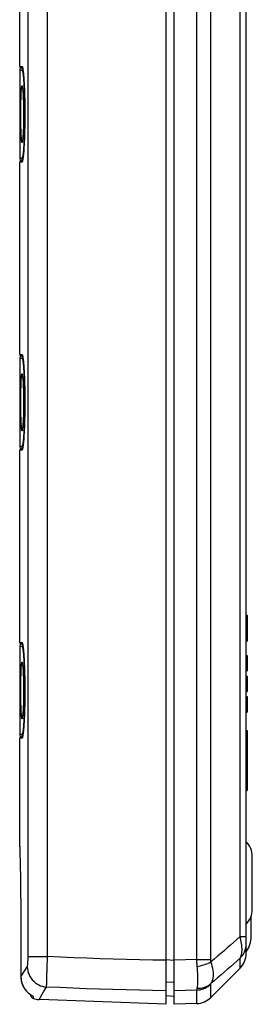
# Model space of a CAD drawing. Units: millimetres. Extents: x 130 to 266, y -37 to 283.
# Drawn here: x 130 to 152, y -37 to 59 of the extents above; entities that cross this region are included whole.
import ezdxf

# ---------------------------------------------------------------- set-up
doc = ezdxf.new("R2010")
doc.units = ezdxf.units.MM
doc.header["$LTSCALE"] = 16.335
doc.layers.get('0').update_dxf_attribs({"linetype": 'CONTINUOUS'})
for name, color, linetype in [('C_CALOTTA', 7, 'CONTINUOUS'), ('C_OTTURATORI', 7, 'CONTINUOUS'), ('DRAFT', 7, 'CONTINUOUS'), ('RACCORDO', 7, 'CONTINUOUS'), ('SUPERFICI', 7, 'CONTINUOUS')]:
    doc.layers.add(name, color=color, linetype=linetype)

msp = doc.modelspace()

# ---------------------------------------------------------------- linework, layer by layer
at = {"color": 7, "linetype": 'CONTINUOUS'}
for p, q in [((151.665, 0.766), (151.765, 0.766)), ((151.665, 0.713), (151.765, 0.713)), ((151.665, 0.553), (151.765, 0.553)), ((151.665, 0.394), (151.765, 0.394)), ((151.665, 0.181), (151.765, 0.181)), ((151.665, 0.021), (151.765, 0.021)), ((151.765, 0.766), (151.765, -1.734)), ((151.665, -0.245), (151.765, -0.245)), ((151.665, -0.723), (151.765, -0.723)), ((151.665, -0.989), (151.765, -0.989)), ((151.665, -1.149), (151.765, -1.149)), ((151.665, -1.362), (151.765, -1.362)), ((151.665, -1.521), (151.765, -1.521)), ((151.665, -1.681), (151.765, -1.681)), ((151.665, -1.734), (151.765, -1.734)), ((151.665, -3.134), (151.765, -3.134)), ((151.765, -3.134), (151.765, -4.634)), ((151.665, -4.634), (151.765, -4.634)), ((151.665, -5.134), (151.765, -5.134)), ((151.765, -5.134), (151.765, -6.634)), ((151.665, -6.634), (151.765, -6.634)), ((151.665, -7.134), (151.765, -7.134)), ((151.765, -7.134), (151.765, -8.634)), ((151.665, -8.634), (151.765, -8.634)), ((151.665, -10.41), (151.765, -10.41)), ((151.765, -10.411), (151.765, -15.657)), ((151.665, -15.658), (151.765, -15.658)), ((151.665, -16.263), (151.765, -16.263)), ((151.765, -15.658), (151.765, -16.263))]:
    msp.add_line(p, q, dxfattribs=at)
at = {"layer": 'C_CALOTTA', "color": 7, "linetype": 'CONTINUOUS'}
for p, q in [((143.865, 128.585), (143.865, -37.034)), ((129.665, 54.116), (129.665, 72.816)), ((129.765, 54.016), (129.935, 54.016)), ((129.986, 53.74), (129.991, 53.695)), ((130.027, 53.366), (130.039, 53.23)), ((130.039, 53.23), (130.051, 53.082)), ((130.051, 53.082), (130.063, 52.921)), ((130.063, 52.921), (130.075, 52.746)), ((130.075, 52.746), (130.086, 52.559)), ((130.086, 52.559), (130.097, 52.359)), ((130.097, 52.359), (130.108, 52.146)), ((130.108, 52.146), (130.118, 51.922)), ((130.118, 51.922), (130.127, 51.687)), ((130.127, 51.687), (130.136, 51.443)), ((130.136, 51.443), (130.143, 51.189)), ((130.143, 51.189), (130.15, 50.927)), ((130.15, 50.927), (130.156, 50.658)), ((130.156, 50.658), (130.16, 50.383)), ((130.16, 50.383), (130.163, 50.104)), ((130.163, 50.104), (130.166, 49.822)), ((130.166, 49.822), (130.166, 49.538)), ((130.165, 48.97), (130.162, 48.689)), ((130.166, 49.254), (130.165, 48.97)), ((130.166, 49.538), (130.166, 49.254)), ((130.147, 47.874), (130.14, 47.616)), ((130.153, 48.14), (130.147, 47.874)), ((130.158, 48.412), (130.153, 48.14)), ((130.162, 48.689), (130.158, 48.412)), ((130.113, 46.896), (130.103, 46.678)), ((130.123, 47.126), (130.113, 46.896)), ((130.132, 47.366), (130.123, 47.126)), ((130.14, 47.616), (130.132, 47.366)), ((130.057, 45.929), (130.045, 45.774)), ((130.069, 46.097), (130.057, 45.929)), ((130.081, 46.278), (130.069, 46.097)), ((130.092, 46.472), (130.081, 46.278)), ((130.103, 46.678), (130.092, 46.472)), ((129.665, 26.116), (129.665, 44.816)), ((129.935, 44.916), (129.765, 44.916)), ((129.765, 26.016), (129.935, 26.016)), ((129.986, 25.74), (129.991, 25.695)), ((130.027, 25.366), (130.039, 25.23)), ((130.039, 25.23), (130.051, 25.082)), ((130.051, 25.082), (130.063, 24.921)), ((130.063, 24.921), (130.075, 24.746)), ((130.075, 24.746), (130.086, 24.559)), ((130.086, 24.559), (130.097, 24.359)), ((130.097, 24.359), (130.108, 24.146)), ((130.108, 24.146), (130.118, 23.922)), ((130.118, 23.922), (130.127, 23.687)), ((130.127, 23.687), (130.136, 23.443)), ((130.136, 23.443), (130.143, 23.189)), ((130.143, 23.189), (130.15, 22.927)), ((130.15, 22.927), (130.156, 22.658)), ((130.156, 22.658), (130.16, 22.383)), ((130.16, 22.383), (130.163, 22.104)), ((130.163, 22.104), (130.166, 21.822)), ((130.166, 21.254), (130.165, 20.97)), ((130.166, 21.822), (130.166, 21.538)), ((130.166, 21.538), (130.166, 21.254)), ((130.153, 20.14), (130.147, 19.874)), ((130.158, 20.412), (130.153, 20.14)), ((130.162, 20.689), (130.158, 20.412)), ((130.165, 20.97), (130.162, 20.689)), ((130.132, 19.366), (130.123, 19.126)), ((130.14, 19.616), (130.132, 19.366)), ((130.147, 19.874), (130.14, 19.616)), ((130.081, 18.278), (130.069, 18.097)), ((130.092, 18.472), (130.081, 18.278)), ((130.103, 18.678), (130.092, 18.472)), ((130.113, 18.896), (130.103, 18.678)), ((130.123, 19.126), (130.113, 18.896)), ((130.057, 17.929), (130.045, 17.774)), ((130.069, 18.097), (130.057, 17.929)), ((129.665, -1.884), (129.665, 16.816)), ((129.935, 16.916), (129.765, 16.916)), ((129.765, -1.984), (129.935, -1.984)), ((129.986, -2.26), (129.991, -2.305)), ((130.027, -2.634), (130.039, -2.77)), ((130.039, -2.77), (130.051, -2.918)), ((130.051, -2.918), (130.063, -3.079)), ((130.063, -3.079), (130.075, -3.254)), ((130.075, -3.254), (130.086, -3.441)), ((130.103, -3.746), (130.113, -3.964)), ((130.113, -3.964), (130.123, -4.194)), ((130.123, -4.194), (130.132, -4.434)), ((130.132, -4.434), (130.14, -4.683)), ((130.14, -4.683), (130.147, -4.941)), ((130.147, -4.941), (130.153, -5.207)), ((130.153, -5.207), (130.158, -5.479)), ((130.158, -5.479), (130.162, -5.756)), ((130.162, -5.756), (130.165, -6.037)), ((130.165, -6.037), (130.166, -6.32)), ((130.166, -6.32), (130.166, -6.604)), ((130.166, -6.604), (130.166, -6.888)), ((130.16, -7.45), (130.156, -7.725)), ((130.163, -7.171), (130.16, -7.45)), ((130.166, -6.888), (130.163, -7.171)), ((130.136, -8.51), (130.127, -8.755)), ((130.143, -8.256), (130.136, -8.51)), ((130.15, -7.994), (130.143, -8.256)), ((130.156, -7.725), (130.15, -7.994)), ((130.097, -9.427), (130.086, -9.627)), ((130.108, -9.214), (130.097, -9.427)), ((130.118, -8.99), (130.108, -9.214)), ((130.127, -8.755), (130.118, -8.99)), ((130.051, -10.15), (130.039, -10.298)), ((130.063, -9.989), (130.051, -10.15)), ((130.075, -9.814), (130.063, -9.989)), ((130.086, -9.627), (130.075, -9.814)), ((129.665, -21.71), (129.665, -11.184)), ((129.935, -11.084), (129.765, -11.084)), ((129.665, -21.669), (129.666, -21.684)), ((129.666, -21.684), (129.665, -21.673)), ((129.666, -21.684), (129.676, -22.039)), ((129.676, -22.039), (129.688, -22.432)), ((129.764, -27.484), (129.769, -29.015)), ((129.782, -33.611), (129.784, -34.378)), ((130.287, -35.718), (130.287, -35.718)), ((130.518, -35.947), (130.55, -35.974)), ((130.726, -36.107), (130.75, -36.123)), ((130.793, -36.152), (130.829, -36.176)), ((143.865, -37.034), (131.63, -36.571))]:
    msp.add_line(p, q, dxfattribs=at)
at = {"layer": 'C_CALOTTA', "color": 253, "linetype": 'CONTINUOUS'}
for p, q in [((132.362, -32.394), (132.362, 108.059)), ((129.665, 54.116), (129.891, 54.116)), ((129.981, 53.782), (129.993, 53.69)), ((130.073, 52.774), (130.075, 52.746)), ((130.086, 52.559), (130.087, 52.553)), ((130.111, 52.083), (130.118, 51.922)), ((130.163, 50.186), (130.163, 50.104)), ((130.165, 49.038), (130.165, 48.97)), ((130.166, 49.268), (130.166, 49.254)), ((130.148, 47.899), (130.147, 47.874)), ((130.126, 47.197), (130.123, 47.126)), ((130.134, 47.437), (130.132, 47.366)), ((130.142, 47.67), (130.14, 47.616)), ((130.081, 46.278), (130.079, 46.254)), ((130.093, 46.482), (130.092, 46.472)), ((130.105, 46.715), (130.103, 46.678)), ((129.891, 44.816), (129.665, 44.816)), ((129.9, 44.818), (129.891, 44.816)), ((129.665, 26.116), (129.891, 26.116)), ((129.981, 25.782), (129.993, 25.69)), ((130.073, 24.774), (130.075, 24.746)), ((130.086, 24.559), (130.087, 24.553)), ((130.111, 24.083), (130.118, 23.922)), ((130.163, 22.186), (130.163, 22.104)), ((130.166, 21.268), (130.166, 21.254)), ((130.165, 21.038), (130.165, 20.97)), ((130.126, 19.197), (130.123, 19.126)), ((130.134, 19.437), (130.132, 19.366)), ((130.142, 19.67), (130.14, 19.616)), ((130.148, 19.899), (130.147, 19.874)), ((130.081, 18.278), (130.079, 18.254)), ((130.093, 18.482), (130.092, 18.472)), ((130.105, 18.715), (130.103, 18.678)), ((129.891, 16.816), (129.665, 16.816)), ((129.9, 16.818), (129.891, 16.816)), ((129.665, -1.884), (129.891, -1.884)), ((129.981, -2.218), (129.993, -2.31)), ((130.073, -3.226), (130.075, -3.254)), ((130.086, -3.441), (130.087, -3.447)), ((130.111, -3.917), (130.113, -3.964)), ((130.122, -4.167), (130.123, -4.194)), ((130.131, -4.413), (130.132, -4.434)), ((130.139, -4.653), (130.14, -4.683)), ((130.146, -4.89), (130.147, -4.941)), ((130.151, -5.125), (130.153, -5.207)), ((130.166, -6.273), (130.166, -6.32)), ((130.157, -7.645), (130.156, -7.725)), ((130.161, -7.418), (130.16, -7.45)), ((130.166, -6.732), (130.166, -6.888)), ((129.891, -11.184), (129.665, -11.184)), ((129.9, -11.182), (129.891, -11.184)), ((130.479, -32.393), (132.362, -32.393)), ((129.784, -34.378), (130.402, -33.378)), ((132.32, -33.762), (132.333, -33.325)), ((129.784, -34.378), (129.784, -34.379)), ((132.299, -34.522), (132.308, -34.164)), ((132.308, -34.164), (132.32, -33.762)), ((132.286, -35.071), (132.291, -34.827)), ((132.291, -34.827), (132.299, -34.522)), ((130.295, -35.724), (130.287, -35.718)), ((130.382, -35.818), (130.295, -35.724)), ((130.97, -36.268), (130.964, -36.259)), ((130.997, -36.448), (130.998, -36.455))]:
    msp.add_line(p, q, dxfattribs=at)
for points in [[(130.402, -33.378), (130.409, -33.363), (130.416, -33.343), (130.423, -33.317), (130.429, -33.285), (130.435, -33.247), (130.441, -33.204), (130.447, -33.156), (130.452, -33.103), (130.457, -33.046), (130.461, -32.984), (130.465, -32.919), (130.469, -32.85), (130.472, -32.779), (130.474, -32.704), (130.476, -32.628), (130.478, -32.552), (130.479, -32.473), (130.479, 108.059)], [(129.891, 54.116), (129.893, 54.099), (129.897, 54.082), (129.904, 54.066), (129.914, 54.052), (129.927, 54.039), (129.928, 54.038)], [(129.891, 54.116), (129.899, 54.114), (129.908, 54.104), (129.917, 54.085), (129.927, 54.06), (129.937, 54.026), (129.947, 53.981), (129.958, 53.926)], [(129.958, 53.926), (129.969, 53.861), (129.981, 53.782)], [(129.993, 53.69), (130.006, 53.584), (130.019, 53.461), (130.032, 53.317), (130.046, 53.156), (130.06, 52.976), (130.063, 52.921)], [(130.097, 52.359), (130.1, 52.323), (130.108, 52.146)], [(130.122, 51.833), (130.131, 51.587), (130.139, 51.347), (130.146, 51.11), (130.15, 50.927)], [(130.156, 50.658), (130.156, 50.644), (130.16, 50.415), (130.16, 50.383)], [(130.165, 49.963), (130.165, 49.957), (130.166, 49.822)], [(130.163, 48.829), (130.163, 48.809), (130.162, 48.689)], [(130.161, 48.582), (130.157, 48.355), (130.153, 48.127)], [(130.118, 47.01), (130.116, 46.953), (130.113, 46.896)], [(130.069, 46.097), (130.066, 46.044), (130.052, 45.853), (130.038, 45.678), (130.024, 45.523), (130.01, 45.389), (129.997, 45.274)], [(129.997, 45.274), (129.984, 45.174), (129.972, 45.089), (129.96, 45.019), (129.949, 44.96)], [(129.949, 44.96), (129.938, 44.912), (129.928, 44.876), (129.918, 44.849), (129.909, 44.829), (129.9, 44.818)], [(129.891, 26.116), (129.899, 26.114), (129.908, 26.104), (129.917, 26.085), (129.927, 26.06), (129.937, 26.026), (129.947, 25.981), (129.958, 25.926)], [(129.891, 26.116), (129.893, 26.099), (129.897, 26.082), (129.904, 26.066), (129.914, 26.052), (129.927, 26.039), (129.928, 26.038)], [(129.958, 25.926), (129.969, 25.861), (129.981, 25.782)], [(129.993, 25.69), (130.006, 25.584), (130.019, 25.461), (130.032, 25.317), (130.046, 25.156), (130.06, 24.976), (130.063, 24.921)], [(130.097, 24.359), (130.1, 24.323), (130.108, 24.146)], [(130.122, 23.833), (130.131, 23.587), (130.139, 23.347), (130.146, 23.11), (130.15, 22.927)], [(130.156, 22.658), (130.156, 22.644), (130.16, 22.415), (130.16, 22.383)], [(130.165, 21.963), (130.165, 21.957), (130.166, 21.822)], [(130.161, 20.582), (130.157, 20.355), (130.153, 20.127)], [(130.163, 20.829), (130.163, 20.809), (130.162, 20.689)], [(130.118, 19.01), (130.116, 18.953), (130.113, 18.896)], [(129.997, 17.274), (129.984, 17.174), (129.972, 17.089), (129.96, 17.019), (129.949, 16.96)], [(130.069, 18.097), (130.066, 18.044), (130.052, 17.853), (130.038, 17.678), (130.024, 17.523), (130.01, 17.389), (129.997, 17.274)], [(129.949, 16.96), (129.938, 16.912), (129.928, 16.876), (129.918, 16.849), (129.909, 16.829), (129.9, 16.818)], [(129.891, -1.884), (129.899, -1.886), (129.908, -1.896), (129.917, -1.915), (129.927, -1.94), (129.937, -1.974), (129.947, -2.019), (129.958, -2.074)], [(129.891, -1.884), (129.893, -1.901), (129.897, -1.918), (129.904, -1.934), (129.914, -1.948), (129.927, -1.961), (129.928, -1.962)], [(129.958, -2.074), (129.969, -2.139), (129.981, -2.218)], [(129.993, -2.31), (130.006, -2.416), (130.019, -2.539), (130.032, -2.683), (130.046, -2.844), (130.06, -3.024), (130.063, -3.079)], [(130.097, -3.641), (130.1, -3.677), (130.103, -3.746)], [(130.156, -5.342), (130.156, -5.356), (130.158, -5.479)], [(130.166, -6.462), (130.167, -6.503), (130.166, -6.604)], [(130.153, -7.86), (130.153, -7.873), (130.148, -8.101), (130.142, -8.33), (130.134, -8.563), (130.127, -8.755)], [(130.118, -8.99), (130.116, -9.047), (130.105, -9.285), (130.093, -9.518), (130.086, -9.627)], [(130.069, -9.903), (130.066, -9.956), (130.052, -10.147), (130.038, -10.322), (130.024, -10.477), (130.01, -10.611), (129.997, -10.726)], [(130.081, -9.722), (130.079, -9.746), (130.075, -9.814)], [(129.949, -11.04), (129.938, -11.088), (129.928, -11.124), (129.918, -11.151), (129.909, -11.171), (129.9, -11.182)], [(129.997, -10.726), (129.984, -10.826), (129.972, -10.911), (129.96, -10.981), (129.949, -11.04)], [(132.333, -33.325), (132.354, -32.63), (132.362, -32.394)], [(143.865, -32.756), (142.587, -32.734), (141.309, -32.708), (140.031, -32.677), (138.753, -32.641), (137.475, -32.601), (136.197, -32.556), (134.918, -32.507), (133.64, -32.452), (132.362, -32.394)], [(130.402, -33.378), (130.415, -33.576), (130.447, -33.772), (130.499, -33.964), (130.57, -34.15), (130.659, -34.329), (130.765, -34.498), (130.888, -34.655), (131.026, -34.8), (131.178, -34.931), (131.341, -35.046), (131.516, -35.144), (131.699, -35.225), (131.889, -35.287), (132.085, -35.33), (132.283, -35.353)], [(129.784, -34.378), (129.786, -34.458), (129.791, -34.541), (129.8, -34.627), (129.813, -34.716), (129.831, -34.806), (129.853, -34.898), (129.881, -34.992), (129.913, -35.086), (129.951, -35.181), (129.995, -35.275), (130.044, -35.369), (130.098, -35.461), (130.158, -35.551)], [(131.549, -36.566), (131.993, -35.832), (132.283, -35.354)], [(132.283, -35.354), (132.283, -35.31), (132.283, -35.248), (132.284, -35.168), (132.286, -35.071)], [(143.865, -35.723), (142.579, -35.701), (141.292, -35.674), (140.005, -35.643), (138.718, -35.606), (137.431, -35.565), (136.144, -35.52), (134.857, -35.469), (133.57, -35.414), (132.283, -35.354)], [(130.158, -35.551), (130.224, -35.639), (130.295, -35.724)], [(130.835, -36.176), (130.777, -36.139), (130.709, -36.093), (130.632, -36.037), (130.551, -35.973), (130.468, -35.901), (130.382, -35.818)], [(130.97, -36.268), (130.912, -36.238), (130.858, -36.202), (130.829, -36.176)], [(130.964, -36.259), (130.947, -36.247), (130.919, -36.229), (130.835, -36.176)], [(130.97, -36.268), (130.979, -36.321), (130.985, -36.366), (130.99, -36.402), (130.994, -36.43), (130.997, -36.448)]]:
    msp.add_lwpolyline(points, dxfattribs=at)
at = {"layer": 'C_CALOTTA', "color": 7, "linetype": 'CONTINUOUS'}
for points in [[(129.924, 54.049), (129.926, 54.043), (129.93, 54.034), (129.934, 54.022), (129.938, 54.007), (129.943, 53.989), (129.947, 53.968), (129.953, 53.944), (129.958, 53.917), (129.963, 53.888), (129.969, 53.855), (129.974, 53.82)], [(129.974, 53.82), (129.98, 53.781), (129.986, 53.74)], [(129.991, 53.695), (129.997, 53.648), (130.003, 53.598), (130.009, 53.544), (130.015, 53.488), (130.021, 53.428), (130.027, 53.366)], [(129.992, 45.237), (129.986, 45.193), (129.98, 45.151), (129.974, 45.113), (129.969, 45.077), (129.963, 45.045), (129.958, 45.015), (129.953, 44.988), (129.948, 44.964), (129.943, 44.943), (129.938, 44.925), (129.934, 44.91), (129.93, 44.898)], [(130.045, 45.774), (130.033, 45.633), (130.027, 45.567), (130.021, 45.504), (130.015, 45.444), (130.009, 45.388), (130.003, 45.335), (129.997, 45.284), (129.992, 45.237)], [(129.924, 26.049), (129.926, 26.043), (129.93, 26.034), (129.934, 26.022), (129.938, 26.007), (129.943, 25.989), (129.947, 25.968), (129.953, 25.944), (129.958, 25.917), (129.963, 25.888), (129.969, 25.855), (129.974, 25.82)], [(129.974, 25.82), (129.98, 25.781), (129.986, 25.74)], [(129.991, 25.695), (129.997, 25.648), (130.003, 25.598), (130.009, 25.544), (130.015, 25.488), (130.021, 25.428), (130.027, 25.366)], [(129.992, 17.237), (129.986, 17.193), (129.98, 17.151), (129.974, 17.113), (129.969, 17.077), (129.963, 17.045), (129.958, 17.015), (129.953, 16.988), (129.948, 16.964), (129.943, 16.943), (129.938, 16.925), (129.934, 16.91), (129.93, 16.898)], [(130.045, 17.774), (130.033, 17.633), (130.027, 17.567), (130.021, 17.504), (130.015, 17.444), (130.009, 17.388), (130.003, 17.335), (129.997, 17.284), (129.992, 17.237)], [(129.924, -1.951), (129.926, -1.957), (129.93, -1.966), (129.934, -1.978), (129.938, -1.993), (129.943, -2.011), (129.947, -2.032), (129.953, -2.056), (129.958, -2.083), (129.963, -2.112), (129.969, -2.145), (129.974, -2.18)], [(129.974, -2.18), (129.98, -2.219), (129.986, -2.26)], [(129.991, -2.305), (129.997, -2.352), (130.003, -2.402), (130.009, -2.456), (130.015, -2.512), (130.021, -2.572), (130.027, -2.634)], [(130.086, -3.441), (130.097, -3.641), (130.103, -3.746)], [(130.039, -10.298), (130.027, -10.433), (130.021, -10.496), (130.015, -10.556), (130.009, -10.612), (130.003, -10.665), (129.997, -10.716), (129.992, -10.763)], [(129.992, -10.763), (129.986, -10.807), (129.98, -10.849), (129.974, -10.887), (129.969, -10.923), (129.963, -10.955), (129.958, -10.985), (129.953, -11.012), (129.948, -11.036), (129.943, -11.057), (129.938, -11.075), (129.934, -11.09), (129.93, -11.102)], [(129.688, -22.432), (129.694, -22.676), (129.701, -22.95), (129.709, -23.255), (129.716, -23.586), (129.724, -23.943), (129.731, -24.326), (129.738, -24.73), (129.745, -25.154), (129.75, -25.599), (129.755, -26.055), (129.759, -26.52), (129.762, -26.996), (129.764, -27.484)], [(129.769, -29.015), (129.771, -29.781), (129.773, -30.547), (129.775, -31.313), (129.777, -32.079), (129.782, -33.611)], [(129.784, -34.379), (129.793, -34.566), (129.819, -34.752), (129.863, -34.935), (129.924, -35.115), (130.001, -35.288), (130.093, -35.454), (130.201, -35.611), (130.287, -35.718)], [(130.287, -35.718), (130.301, -35.733), (130.33, -35.766), (130.36, -35.797), (130.391, -35.829), (130.422, -35.859), (130.454, -35.889), (130.485, -35.918), (130.518, -35.947)], [(130.55, -35.974), (130.582, -36), (130.613, -36.024), (130.643, -36.047), (130.672, -36.068), (130.7, -36.088), (130.726, -36.107)], [(130.75, -36.123), (130.772, -36.139), (130.793, -36.152)]]:
    msp.add_lwpolyline(points, dxfattribs=at)
for centre, radius, start, end in [((129.765, 54.116), 0.1, 180, 269.99995), ((129.765, 44.816), 0.1, 90.00005, 180), ((129.765, 26.116), 0.1, 180, 269.99995), ((129.765, 16.816), 0.1, 90.00005, 180), ((129.765, -1.884), 0.1, 180, 269.99995), ((129.765, -11.184), 0.1, 90.00005, 180), ((131.165, -35.983), 0.5, 188.89946, 250.52735), ((131.665, -34.569), 2, 250.52725, 266.64575)]:
    msp.add_arc(centre, radius, start, end, dxfattribs=at)
at = {"layer": 'C_OTTURATORI', "color": 253, "linetype": 'CONTINUOUS'}
for p, q in [((129.665, 53.753), (129.891, 53.755)), ((129.665, 52.224), (129.666, 52.164)), ((129.779, 49.668), (129.78, 49.892)), ((129.78, 49.892), (129.782, 50.135)), ((129.782, 50.135), (129.785, 50.392)), ((130.04, 50.014), (130.042, 49.779)), ((130.042, 49.779), (130.043, 49.565)), ((129.779, 49.365), (129.779, 49.668)), ((129.78, 49.149), (129.779, 49.365)), ((129.781, 48.911), (129.78, 49.149)), ((129.783, 48.658), (129.781, 48.911)), ((130.043, 49.368), (130.042, 49.158)), ((130.043, 49.565), (130.043, 49.368)), ((129.787, 48.395), (129.783, 48.658)), ((129.791, 48.127), (129.787, 48.395)), ((129.674, 47.441), (129.673, 47.399)), ((129.666, 46.768), (129.665, 46.709)), ((129.665, 46.709), (129.665, 46.708)), ((129.891, 45.177), (129.665, 45.179)), ((129.665, 25.753), (129.891, 25.755)), ((129.665, 24.224), (129.666, 24.164)), ((129.78, 21.892), (129.782, 22.135)), ((129.782, 22.135), (129.785, 22.392)), ((130.04, 22.014), (130.042, 21.779)), ((129.779, 21.668), (129.78, 21.892)), ((129.779, 21.365), (129.779, 21.668)), ((129.78, 21.149), (129.779, 21.365)), ((129.781, 20.911), (129.78, 21.149)), ((130.042, 21.779), (130.043, 21.565)), ((130.043, 21.368), (130.042, 21.158)), ((130.043, 21.565), (130.043, 21.368)), ((129.783, 20.658), (129.781, 20.911)), ((129.787, 20.395), (129.783, 20.658)), ((129.791, 20.127), (129.787, 20.395)), ((129.674, 19.441), (129.673, 19.399)), ((129.666, 18.768), (129.665, 18.709)), ((129.665, 18.709), (129.665, 18.708)), ((129.891, 17.177), (129.665, 17.179)), ((129.665, -2.247), (129.891, -2.245)), ((129.665, -3.776), (129.666, -3.836)), ((129.676, -4.734), (129.677, -4.86)), ((129.782, -5.865), (129.785, -5.608)), ((129.779, -6.332), (129.78, -6.108)), ((129.779, -6.635), (129.779, -6.332)), ((129.78, -6.851), (129.779, -6.635)), ((129.78, -6.108), (129.782, -5.865)), ((130.04, -5.986), (130.042, -6.221)), ((130.042, -6.221), (130.043, -6.435)), ((130.043, -6.632), (130.042, -6.842)), ((130.043, -6.435), (130.043, -6.632)), ((129.781, -7.089), (129.78, -6.851)), ((129.783, -7.342), (129.781, -7.089)), ((129.787, -7.605), (129.783, -7.342)), ((129.791, -7.873), (129.787, -7.605)), ((129.674, -8.559), (129.673, -8.601)), ((129.666, -9.232), (129.665, -9.291)), ((129.665, -9.291), (129.665, -9.292)), ((129.891, -10.823), (129.665, -10.821))]:
    msp.add_line(p, q, dxfattribs=at)
at = {"layer": 'C_OTTURATORI', "color": 7, "linetype": 'CONTINUOUS'}
for p, q in [((129.665, 53.753), (129.665, 52.224)), ((129.951, 53.954), (129.863, 53.953)), ((129.666, 52.164), (129.67, 51.848)), ((129.67, 51.848), (129.673, 51.534)), ((129.958, 51.873), (129.963, 51.826)), ((129.963, 51.826), (129.968, 51.773)), ((129.968, 51.773), (129.973, 51.715)), ((129.973, 51.715), (129.978, 51.652)), ((129.673, 51.534), (129.677, 51.14)), ((129.677, 51.14), (129.679, 50.841)), ((129.679, 50.841), (129.681, 50.518)), ((129.978, 51.652), (129.983, 51.583)), ((129.983, 51.583), (129.988, 51.508)), ((129.988, 51.508), (129.993, 51.428)), ((129.993, 51.428), (129.998, 51.343)), ((129.998, 51.343), (130.005, 51.204)), ((130.005, 51.204), (130.012, 51.053)), ((130.012, 51.053), (130.018, 50.89)), ((130.018, 50.89), (130.024, 50.715)), ((130.024, 50.715), (130.028, 50.593)), ((129.681, 50.518), (129.683, 50.177)), ((129.683, 50.177), (129.684, 49.825)), ((129.684, 49.825), (129.684, 49.466)), ((130.028, 50.593), (130.031, 50.466)), ((130.031, 50.466), (130.034, 50.335)), ((130.034, 50.335), (130.036, 50.2)), ((130.036, 50.2), (130.038, 50.062)), ((130.038, 50.062), (130.04, 49.92)), ((130.04, 49.92), (130.041, 49.775)), ((130.041, 49.775), (130.042, 49.628)), ((129.684, 49.108), (129.683, 48.756)), ((129.684, 49.466), (129.684, 49.108)), ((130.038, 48.875), (130.036, 48.736)), ((130.04, 49.017), (130.038, 48.875)), ((130.041, 49.162), (130.04, 49.017)), ((130.042, 49.309), (130.041, 49.162)), ((130.042, 49.628), (130.042, 49.466)), ((130.042, 49.466), (130.042, 49.309)), ((129.679, 48.092), (129.677, 47.793)), ((129.681, 48.415), (129.679, 48.092)), ((129.683, 48.756), (129.681, 48.415)), ((130.014, 47.935), (130.007, 47.779)), ((130.02, 48.102), (130.014, 47.935)), ((130.024, 48.22), (130.02, 48.102)), ((130.028, 48.342), (130.024, 48.22)), ((130.031, 48.469), (130.028, 48.342)), ((130.034, 48.601), (130.031, 48.469)), ((130.036, 48.736), (130.034, 48.601)), ((129.669, 46.999), (129.666, 46.768)), ((129.673, 47.399), (129.669, 46.999)), ((129.677, 47.793), (129.673, 47.399)), ((129.971, 47.188), (129.966, 47.133)), ((129.976, 47.249), (129.971, 47.188)), ((129.981, 47.315), (129.976, 47.249)), ((129.986, 47.387), (129.981, 47.315)), ((129.991, 47.465), (129.986, 47.387)), ((129.995, 47.548), (129.991, 47.465)), ((130, 47.636), (129.995, 47.548)), ((130.007, 47.779), (130, 47.636)), ((129.665, 46.708), (129.665, 45.179)), ((129.951, 44.978), (129.863, 44.979)), ((129.951, 25.954), (129.863, 25.953)), ((129.665, 25.753), (129.665, 24.224)), ((129.666, 24.164), (129.67, 23.848)), ((129.67, 23.848), (129.673, 23.534)), ((129.673, 23.534), (129.677, 23.14)), ((129.677, 23.14), (129.679, 22.841)), ((129.958, 23.873), (129.963, 23.826)), ((129.963, 23.826), (129.968, 23.773)), ((129.968, 23.773), (129.973, 23.715)), ((129.973, 23.715), (129.978, 23.652)), ((129.978, 23.652), (129.983, 23.583)), ((129.983, 23.583), (129.988, 23.508)), ((129.988, 23.508), (129.993, 23.428)), ((129.993, 23.428), (129.998, 23.343)), ((129.998, 23.343), (130.005, 23.204)), ((130.005, 23.204), (130.012, 23.053)), ((130.012, 23.053), (130.018, 22.89)), ((129.679, 22.841), (129.681, 22.518)), ((129.681, 22.518), (129.683, 22.177)), ((129.683, 22.177), (129.684, 21.825)), ((130.018, 22.89), (130.024, 22.715)), ((130.024, 22.715), (130.028, 22.593)), ((130.028, 22.593), (130.031, 22.466)), ((130.031, 22.466), (130.034, 22.335)), ((130.034, 22.335), (130.036, 22.2)), ((130.036, 22.2), (130.038, 22.062)), ((130.038, 22.062), (130.04, 21.92)), ((129.684, 21.108), (129.683, 20.756)), ((129.684, 21.825), (129.684, 21.466)), ((129.684, 21.466), (129.684, 21.108)), ((130.04, 21.92), (130.041, 21.775)), ((130.041, 21.162), (130.04, 21.017)), ((130.041, 21.775), (130.042, 21.628)), ((130.042, 21.309), (130.041, 21.162)), ((130.042, 21.628), (130.042, 21.466)), ((130.042, 21.466), (130.042, 21.309)), ((129.681, 20.415), (129.679, 20.092)), ((129.683, 20.756), (129.681, 20.415)), ((130.02, 20.102), (130.014, 19.935)), ((130.024, 20.22), (130.02, 20.102)), ((130.028, 20.342), (130.024, 20.22)), ((130.031, 20.469), (130.028, 20.342)), ((130.034, 20.601), (130.031, 20.469)), ((130.036, 20.736), (130.034, 20.601)), ((130.038, 20.875), (130.036, 20.736)), ((130.04, 21.017), (130.038, 20.875)), ((129.673, 19.399), (129.669, 18.999)), ((129.677, 19.793), (129.673, 19.399)), ((129.679, 20.092), (129.677, 19.793)), ((129.971, 19.188), (129.966, 19.133)), ((129.976, 19.249), (129.971, 19.188)), ((129.981, 19.315), (129.976, 19.249)), ((129.986, 19.387), (129.981, 19.315)), ((129.991, 19.465), (129.986, 19.387)), ((129.995, 19.548), (129.991, 19.465)), ((130, 19.636), (129.995, 19.548)), ((130.007, 19.779), (130, 19.636)), ((130.014, 19.935), (130.007, 19.779)), ((129.665, 18.708), (129.665, 17.179)), ((129.669, 18.999), (129.666, 18.768)), ((129.951, 16.978), (129.863, 16.979)), ((129.665, -2.247), (129.665, -3.776)), ((129.951, -2.046), (129.863, -2.047)), ((129.666, -3.836), (129.67, -4.152)), ((129.67, -4.152), (129.673, -4.466)), ((129.673, -4.466), (129.677, -4.86)), ((129.958, -4.127), (129.963, -4.174)), ((129.963, -4.174), (129.968, -4.227)), ((129.968, -4.227), (129.973, -4.285)), ((129.973, -4.285), (129.978, -4.348)), ((129.978, -4.348), (129.983, -4.417)), ((129.983, -4.417), (129.988, -4.492)), ((129.988, -4.492), (129.993, -4.572)), ((129.993, -4.572), (129.998, -4.657)), ((129.998, -4.657), (130.005, -4.796)), ((129.677, -4.86), (129.679, -5.159)), ((129.679, -5.159), (129.681, -5.482)), ((129.681, -5.482), (129.683, -5.823)), ((130.005, -4.796), (130.012, -4.947)), ((130.012, -4.947), (130.018, -5.11)), ((130.018, -5.11), (130.024, -5.285)), ((130.024, -5.285), (130.028, -5.407)), ((130.028, -5.407), (130.031, -5.534)), ((130.031, -5.534), (130.034, -5.665)), ((130.034, -5.665), (130.036, -5.8)), ((129.683, -5.823), (129.684, -6.175)), ((129.684, -6.175), (129.684, -6.534)), ((129.684, -6.534), (129.684, -6.892)), ((130.036, -5.8), (130.038, -5.938)), ((130.038, -5.938), (130.04, -6.08)), ((130.04, -6.08), (130.041, -6.225)), ((130.041, -6.225), (130.042, -6.372)), ((130.042, -6.691), (130.041, -6.838)), ((130.042, -6.372), (130.042, -6.534)), ((130.042, -6.534), (130.042, -6.691)), ((129.681, -7.585), (129.679, -7.908)), ((129.683, -7.244), (129.681, -7.585)), ((129.684, -6.892), (129.683, -7.244)), ((130.031, -7.531), (130.028, -7.658)), ((130.034, -7.399), (130.031, -7.531)), ((130.036, -7.264), (130.034, -7.399)), ((130.038, -7.125), (130.036, -7.264)), ((130.04, -6.983), (130.038, -7.125)), ((130.041, -6.838), (130.04, -6.983)), ((129.673, -8.601), (129.669, -9.001)), ((129.677, -8.207), (129.673, -8.601)), ((129.679, -7.908), (129.677, -8.207)), ((129.988, -8.575), (129.983, -8.649)), ((129.993, -8.495), (129.988, -8.575)), ((129.998, -8.409), (129.993, -8.495)), ((130.014, -8.065), (130.007, -8.221)), ((130.02, -7.898), (130.014, -8.065)), ((130.024, -7.78), (130.02, -7.898)), ((130.028, -7.658), (130.024, -7.78)), ((129.665, -9.292), (129.665, -10.821)), ((129.669, -9.001), (129.666, -9.232)), ((129.968, -8.84), (129.963, -8.893)), ((129.973, -8.782), (129.968, -8.84)), ((129.978, -8.718), (129.973, -8.782)), ((129.983, -8.649), (129.978, -8.718)), ((129.951, -11.022), (129.863, -11.021))]:
    msp.add_line(p, q, dxfattribs=at)
at = {"layer": 'C_OTTURATORI', "color": 253, "linetype": 'CONTINUOUS'}
for points in [[(129.96, 53.905), (129.949, 53.896), (129.932, 53.876), (129.918, 53.854), (129.906, 53.831), (129.898, 53.806), (129.893, 53.781), (129.891, 53.755)], [(129.891, 53.755), (129.903, 53.748), (129.914, 53.729), (129.926, 53.697), (129.938, 53.651), (129.95, 53.593), (129.963, 53.523), (129.975, 53.44), (129.987, 53.345), (129.999, 53.238), (130.011, 53.12), (130.023, 52.99), (130.034, 52.85), (130.046, 52.699), (130.057, 52.539), (130.067, 52.369), (130.077, 52.191), (130.086, 52.004), (130.095, 51.81), (130.103, 51.609), (130.111, 51.401), (130.117, 51.188), (130.123, 50.969), (130.129, 50.745), (130.133, 50.518), (130.137, 50.288), (130.139, 50.054), (130.141, 49.82), (130.142, 49.584), (130.142, 49.348), (130.141, 49.112), (130.139, 48.878), (130.137, 48.644), (130.133, 48.414), (130.129, 48.187), (130.123, 47.963), (130.117, 47.744), (130.111, 47.531), (130.103, 47.323), (130.095, 47.122), (130.086, 46.928), (130.077, 46.741), (130.067, 46.562), (130.057, 46.393), (130.046, 46.233), (130.034, 46.082), (130.023, 45.942), (130.011, 45.812), (129.999, 45.694), (129.987, 45.587), (129.975, 45.492), (129.963, 45.409), (129.95, 45.339), (129.938, 45.28), (129.926, 45.235), (129.914, 45.203), (129.903, 45.184), (129.891, 45.177)], [(129.785, 50.392), (129.788, 50.656), (129.791, 50.79), (129.794, 50.922), (129.797, 51.053), (129.8, 51.182), (129.804, 51.306), (129.808, 51.427), (129.813, 51.543), (129.818, 51.651), (129.824, 51.752), (129.83, 51.846), (129.836, 51.93), (129.843, 52.003), (129.849, 52.068), (129.857, 52.121), (129.864, 52.164), (129.872, 52.197), (129.88, 52.218), (129.888, 52.229), (129.896, 52.229), (129.904, 52.219), (129.913, 52.197), (129.921, 52.165), (129.93, 52.123), (129.939, 52.069), (129.947, 52.005)], [(129.947, 52.005), (129.956, 51.932), (129.964, 51.848), (129.972, 51.755), (129.98, 51.654), (129.987, 51.545), (129.994, 51.429), (130.001, 51.309), (130.007, 51.184), (130.013, 51.055), (130.018, 50.924), (130.023, 50.792), (130.027, 50.659), (130.03, 50.526), (130.033, 50.395), (130.036, 50.265), (130.038, 50.138), (130.04, 50.014)], [(130.042, 49.158), (130.04, 48.926), (130.038, 48.804), (130.036, 48.678), (130.034, 48.55), (130.031, 48.419), (130.027, 48.288), (130.023, 48.155), (130.019, 48.023), (130.014, 47.893), (130.008, 47.764), (130.002, 47.639), (129.995, 47.518), (129.988, 47.402), (129.981, 47.292), (129.973, 47.191), (129.965, 47.096), (129.957, 47.011), (129.948, 46.936)], [(129.948, 46.936), (129.94, 46.871), (129.931, 46.816), (129.923, 46.772), (129.914, 46.738), (129.905, 46.715), (129.897, 46.703), (129.889, 46.702), (129.881, 46.711), (129.873, 46.732), (129.865, 46.763), (129.858, 46.804), (129.85, 46.856), (129.843, 46.919), (129.837, 46.991), (129.831, 47.074), (129.825, 47.166), (129.819, 47.266), (129.814, 47.374), (129.809, 47.489), (129.805, 47.609), (129.801, 47.734), (129.797, 47.863), (129.794, 47.994), (129.791, 48.127)], [(129.96, 45.027), (129.949, 45.036), (129.932, 45.056), (129.918, 45.078), (129.906, 45.101), (129.898, 45.126), (129.893, 45.151), (129.891, 45.177)], [(129.96, 25.905), (129.949, 25.896), (129.932, 25.876), (129.918, 25.854), (129.906, 25.831), (129.898, 25.806), (129.893, 25.781), (129.891, 25.755)], [(129.891, 25.755), (129.903, 25.748), (129.914, 25.729), (129.926, 25.697), (129.938, 25.651), (129.95, 25.593), (129.963, 25.523), (129.975, 25.44), (129.987, 25.345), (129.999, 25.238), (130.011, 25.12), (130.023, 24.99), (130.034, 24.85), (130.046, 24.699), (130.057, 24.539), (130.067, 24.369), (130.077, 24.191), (130.086, 24.004), (130.095, 23.81), (130.103, 23.609), (130.111, 23.401), (130.117, 23.188), (130.123, 22.969), (130.129, 22.745), (130.133, 22.518), (130.137, 22.288), (130.139, 22.054), (130.141, 21.82), (130.142, 21.584), (130.142, 21.348), (130.141, 21.112), (130.139, 20.878), (130.137, 20.644), (130.133, 20.414), (130.129, 20.187), (130.123, 19.963), (130.117, 19.744), (130.111, 19.531), (130.103, 19.323), (130.095, 19.122), (130.086, 18.928), (130.077, 18.741), (130.067, 18.562), (130.057, 18.393), (130.046, 18.233), (130.034, 18.082), (130.023, 17.942), (130.011, 17.812), (129.999, 17.694), (129.987, 17.587), (129.975, 17.492), (129.963, 17.409), (129.95, 17.339), (129.938, 17.28), (129.926, 17.235), (129.914, 17.203), (129.903, 17.184), (129.891, 17.177)], [(129.785, 22.392), (129.788, 22.656), (129.791, 22.79), (129.794, 22.922), (129.797, 23.053), (129.8, 23.182), (129.804, 23.306), (129.808, 23.427), (129.813, 23.543), (129.818, 23.651), (129.824, 23.752), (129.83, 23.846), (129.836, 23.93), (129.843, 24.003), (129.849, 24.068), (129.857, 24.121), (129.864, 24.164), (129.872, 24.197), (129.88, 24.218), (129.888, 24.229), (129.896, 24.229), (129.904, 24.219), (129.913, 24.197), (129.921, 24.165), (129.93, 24.123), (129.939, 24.069), (129.947, 24.005)], [(129.947, 24.005), (129.956, 23.932), (129.964, 23.848), (129.972, 23.755), (129.98, 23.654), (129.987, 23.545), (129.994, 23.429), (130.001, 23.309), (130.007, 23.184), (130.013, 23.055), (130.018, 22.924), (130.023, 22.792), (130.027, 22.659), (130.03, 22.526), (130.033, 22.395), (130.036, 22.265), (130.038, 22.138), (130.04, 22.014)], [(130.042, 21.158), (130.04, 20.926), (130.038, 20.804), (130.036, 20.678), (130.034, 20.55), (130.031, 20.419), (130.027, 20.288), (130.023, 20.155), (130.019, 20.023), (130.014, 19.893), (130.008, 19.764), (130.002, 19.639), (129.995, 19.518), (129.988, 19.402), (129.981, 19.292), (129.973, 19.191), (129.965, 19.096), (129.957, 19.011), (129.948, 18.936)], [(129.948, 18.936), (129.94, 18.871), (129.931, 18.816), (129.923, 18.772), (129.914, 18.738), (129.905, 18.715), (129.897, 18.703), (129.889, 18.702), (129.881, 18.711), (129.873, 18.732), (129.865, 18.763), (129.858, 18.804), (129.85, 18.856), (129.843, 18.919), (129.837, 18.991), (129.831, 19.074), (129.825, 19.166), (129.819, 19.266), (129.814, 19.374), (129.809, 19.489), (129.805, 19.609), (129.801, 19.734), (129.797, 19.863), (129.794, 19.994), (129.791, 20.127)], [(129.96, 17.027), (129.949, 17.036), (129.932, 17.056), (129.918, 17.078), (129.906, 17.101), (129.898, 17.126), (129.893, 17.151), (129.891, 17.177)], [(129.96, -2.095), (129.949, -2.104), (129.932, -2.124), (129.918, -2.146), (129.906, -2.169), (129.898, -2.194), (129.893, -2.219), (129.891, -2.245)], [(129.891, -2.245), (129.903, -2.252), (129.914, -2.271), (129.926, -2.303), (129.938, -2.349), (129.95, -2.407), (129.963, -2.477), (129.975, -2.56), (129.987, -2.655), (129.999, -2.762), (130.011, -2.88), (130.023, -3.01), (130.034, -3.15), (130.046, -3.301), (130.057, -3.461), (130.067, -3.631), (130.077, -3.809), (130.086, -3.996), (130.095, -4.19), (130.103, -4.391), (130.111, -4.599), (130.117, -4.812), (130.123, -5.031), (130.129, -5.255), (130.133, -5.482), (130.137, -5.712), (130.139, -5.946), (130.141, -6.18), (130.142, -6.416), (130.142, -6.652), (130.141, -6.888), (130.139, -7.122), (130.137, -7.356), (130.133, -7.586), (130.129, -7.813), (130.123, -8.037), (130.117, -8.256), (130.111, -8.469), (130.103, -8.677), (130.095, -8.878), (130.086, -9.072), (130.077, -9.259), (130.067, -9.438), (130.057, -9.607), (130.046, -9.767), (130.034, -9.918), (130.023, -10.058), (130.011, -10.188), (129.999, -10.306), (129.987, -10.413), (129.975, -10.508), (129.963, -10.591), (129.95, -10.661), (129.938, -10.72), (129.926, -10.765), (129.914, -10.797), (129.903, -10.816), (129.891, -10.823)], [(129.785, -5.608), (129.788, -5.344), (129.791, -5.21), (129.794, -5.078), (129.797, -4.947), (129.8, -4.818), (129.804, -4.694), (129.808, -4.573), (129.813, -4.457), (129.818, -4.349), (129.824, -4.248), (129.83, -4.154), (129.836, -4.07), (129.843, -3.997), (129.849, -3.932), (129.857, -3.879), (129.864, -3.836), (129.872, -3.803), (129.88, -3.782), (129.888, -3.771), (129.896, -3.771), (129.904, -3.781), (129.913, -3.803), (129.921, -3.835), (129.93, -3.877), (129.939, -3.931), (129.947, -3.995)], [(129.947, -3.995), (129.956, -4.068), (129.964, -4.152), (129.972, -4.245), (129.98, -4.346), (129.987, -4.455), (129.994, -4.571), (130.001, -4.691), (130.007, -4.816), (130.013, -4.945), (130.018, -5.076), (130.023, -5.208), (130.027, -5.341), (130.03, -5.474), (130.033, -5.605), (130.036, -5.735), (130.038, -5.862), (130.04, -5.986)], [(130.042, -6.842), (130.04, -7.074), (130.038, -7.196), (130.036, -7.322), (130.034, -7.45), (130.031, -7.581), (130.027, -7.712), (130.023, -7.845), (130.019, -7.977), (130.014, -8.107), (130.008, -8.236), (130.002, -8.361), (129.995, -8.482), (129.988, -8.598), (129.981, -8.708), (129.973, -8.809), (129.965, -8.904), (129.957, -8.989), (129.948, -9.064)], [(129.948, -9.064), (129.94, -9.129), (129.931, -9.184), (129.923, -9.228), (129.914, -9.262), (129.905, -9.285), (129.897, -9.297), (129.889, -9.298), (129.881, -9.289), (129.873, -9.268), (129.865, -9.237), (129.858, -9.196), (129.85, -9.144), (129.843, -9.081), (129.837, -9.009), (129.831, -8.926), (129.825, -8.834), (129.819, -8.734), (129.814, -8.626), (129.809, -8.511), (129.805, -8.391), (129.801, -8.266), (129.797, -8.137), (129.794, -8.006), (129.791, -7.873)], [(129.96, -10.973), (129.949, -10.964), (129.932, -10.944), (129.918, -10.922), (129.906, -10.899), (129.898, -10.874), (129.893, -10.849), (129.891, -10.823)]]:
    msp.add_lwpolyline(points, dxfattribs=at)
at = {"layer": 'C_OTTURATORI', "color": 7, "linetype": 'CONTINUOUS'}
for points in [[(129.934, 52.05), (129.934, 52.053), (129.933, 52.055), (129.933, 52.054), (129.934, 52.051), (129.935, 52.047), (129.936, 52.04), (129.938, 52.032), (129.939, 52.022), (129.941, 52.011), (129.943, 51.998), (129.945, 51.984), (129.947, 51.969), (129.949, 51.952), (129.951, 51.935), (129.954, 51.915), (129.956, 51.895), (129.958, 51.873)], [(129.966, 47.133), (129.961, 47.083), (129.958, 47.06), (129.956, 47.038), (129.954, 47.017), (129.951, 46.998), (129.949, 46.98), (129.947, 46.963), (129.945, 46.948), (129.943, 46.934), (129.941, 46.921), (129.939, 46.91), (129.938, 46.9), (129.936, 46.892), (129.935, 46.885), (129.934, 46.881), (129.933, 46.878)], [(129.934, 24.05), (129.934, 24.053), (129.933, 24.055), (129.933, 24.054), (129.934, 24.051), (129.935, 24.047), (129.936, 24.04), (129.938, 24.032), (129.939, 24.022), (129.941, 24.011), (129.943, 23.998), (129.945, 23.984), (129.947, 23.969), (129.949, 23.952), (129.951, 23.935), (129.954, 23.915), (129.956, 23.895), (129.958, 23.873)], [(129.966, 19.133), (129.961, 19.083), (129.958, 19.06), (129.956, 19.038), (129.954, 19.017), (129.951, 18.998), (129.949, 18.98), (129.947, 18.963), (129.945, 18.948), (129.943, 18.934), (129.941, 18.921), (129.939, 18.91), (129.938, 18.9), (129.936, 18.892), (129.935, 18.885), (129.934, 18.881), (129.933, 18.878)], [(129.934, -3.95), (129.934, -3.947), (129.933, -3.945), (129.933, -3.946), (129.934, -3.949), (129.935, -3.953), (129.936, -3.96), (129.938, -3.968), (129.939, -3.978), (129.941, -3.989), (129.943, -4.002), (129.945, -4.016), (129.947, -4.031), (129.949, -4.048), (129.951, -4.065), (129.954, -4.085), (129.956, -4.105), (129.958, -4.127)], [(130.007, -8.221), (130, -8.364), (129.998, -8.409)], [(129.963, -8.893), (129.958, -8.94), (129.956, -8.962), (129.954, -8.983), (129.951, -9.002), (129.949, -9.02), (129.947, -9.037), (129.945, -9.052), (129.943, -9.066), (129.941, -9.079), (129.939, -9.09), (129.938, -9.1), (129.936, -9.108), (129.935, -9.115), (129.934, -9.119), (129.933, -9.122)]]:
    msp.add_lwpolyline(points, dxfattribs=at)
for centre, start, end in [((129.865, 53.753), 90.5, 180), ((129.865, 45.179), 180, 269.5), ((129.865, 25.753), 90.5, 180), ((129.865, 17.179), 180, 269.5), ((129.865, -2.247), 90.5, 180), ((129.865, -10.821), 180, 269.5)]:
    msp.add_arc(centre, 0.2, start, end, dxfattribs=at)
at = {"layer": 'DRAFT', "color": 7, "linetype": 'CONTINUOUS'}
msp.add_line((143.897, -36.167), (144.665, -36.234), dxfattribs=at)
at = {"layer": 'RACCORDO', "color": 7, "linetype": 'CONTINUOUS'}
for p, q in [((144.665, -37.034), (144.665, 128.57)), ((151.665, -32.101), (151.665, 128.239)), ((152.265, -27.806), (152.265, -22.662)), ((152.165, -30.434), (152.165, -28.424))]:
    msp.add_line(p, q, dxfattribs=at)
at = {"layer": 'RACCORDO', "color": 253, "linetype": 'CONTINUOUS'}
for p, q in [((146.878, -32.69), (146.878, 123.949)), ((148.222, -32.69), (148.222, 123.949)), ((151.079, -30.457), (151.079, 121.876)), ((151.079, -30.457), (151.665, -30.457)), ((144.665, -32.763), (143.865, -32.702)), ((146.878, -32.69), (144.665, -32.757)), ((146.878, -32.69), (148.222, -32.69)), ((151.079, -33.515), (151.079, -32.561)), ((144.665, -34.93), (143.865, -34.87)), ((148.222, -36.372), (148.222, -35.078)), ((146.878, -35.656), (144.665, -35.722)), ((146.878, -36.957), (146.878, -35.656))]:
    msp.add_line(p, q, dxfattribs=at)
for points in [[(151.079, -30.457), (150.768, -30.73), (150.456, -31.003), (150.144, -31.277), (149.83, -31.55), (149.516, -31.823), (149.201, -32.097), (148.885, -32.371), (148.568, -32.645), (148.25, -32.919)], [(151.079, -32.561), (151.12, -32.492), (151.157, -32.41), (151.191, -32.314), (151.22, -32.204), (151.242, -32.079), (151.257, -31.943), (151.264, -31.795), (151.264, -31.636), (151.255, -31.471), (151.24, -31.301), (151.217, -31.127), (151.188, -30.954), (151.155, -30.785), (151.118, -30.619), (151.079, -30.457)], [(151.544, -31.836), (151.597, -31.671), (151.635, -31.503)], [(151.635, -31.503), (151.657, -31.331), (151.665, -31.158)], [(151.079, -32.561), (151.197, -32.433), (151.303, -32.296), (151.397, -32.15)], [(151.397, -32.15), (151.478, -31.996), (151.544, -31.836)], [(146.938, -33.607), (146.907, -33.263), (146.898, -33.149), (146.891, -33.035), (146.885, -32.92), (146.881, -32.805), (146.878, -32.69)], [(146.917, -33.376), (147.083, -33.334), (147.248, -33.289), (147.409, -33.241), (147.566, -33.191), (147.718, -33.139), (147.863, -33.085), (148.001, -33.03), (148.13, -32.975), (148.25, -32.919)], [(148.25, -32.919), (148.241, -32.881), (148.234, -32.842), (148.229, -32.804), (148.225, -32.766), (148.223, -32.728), (148.222, -32.69)], [(151.079, -32.561), (150.768, -32.833), (150.456, -33.106), (150.144, -33.378), (149.83, -33.651), (149.516, -33.924), (149.201, -34.197), (148.885, -34.47), (148.568, -34.743), (148.25, -35.016)], [(148.25, -35.016), (148.321, -34.9), (148.381, -34.77), (148.427, -34.627), (148.461, -34.471), (148.481, -34.305), (148.487, -34.128), (148.481, -33.942), (148.461, -33.748), (148.427, -33.548), (148.381, -33.342), (148.321, -33.132), (148.25, -32.919)], [(146.917, -35.473), (146.938, -35.375), (146.955, -35.259), (146.968, -35.127), (146.978, -34.98), (146.984, -34.819), (146.986, -34.644), (146.984, -34.456), (146.978, -34.257), (146.968, -34.049), (146.955, -33.831), (146.938, -33.607)], [(146.878, -35.656), (147.044, -35.643), (147.209, -35.617), (147.37, -35.577), (147.528, -35.524), (147.681, -35.459), (147.828, -35.381), (147.968, -35.291), (148.099, -35.189), (148.222, -35.078)], [(146.917, -35.473), (147.084, -35.475), (147.248, -35.463), (147.409, -35.437), (147.566, -35.398), (147.718, -35.346), (147.863, -35.281), (148.001, -35.204), (148.13, -35.116), (148.25, -35.016)], [(148.222, -35.078), (148.223, -35.071), (148.225, -35.064), (148.229, -35.054), (148.234, -35.043), (148.241, -35.03), (148.25, -35.016)], [(146.878, -35.656), (146.881, -35.637), (146.885, -35.613), (146.891, -35.585), (146.899, -35.552), (146.907, -35.515), (146.917, -35.473)]]:
    msp.add_lwpolyline(points, dxfattribs=at)
at = {"layer": 'RACCORDO', "color": 7, "linetype": 'CONTINUOUS'}
for centre, radius, start, end in [((150.265, -22.662), 2, 0, 45.57299), ((150.265, -27.806), 2, 314.42701, 360), ((149.665, -30.434), 2.5, 323.1301, 0.00006), ((149.665, -32.101), 2, 314.99986, 359.9998), ((146.808, -34.958), 2, 272, 314.99995)]:
    msp.add_arc(centre, radius, start, end, dxfattribs=at)
at = {"layer": 'SUPERFICI', "color": 7, "linetype": 'CONTINUOUS'}
for p, q in [((151.079, -33.515), (148.222, -36.372)), ((146.878, -36.957), (144.665, -37.034))]:
    msp.add_line(p, q, dxfattribs=at)

doc.saveas('drawing.dxf')
